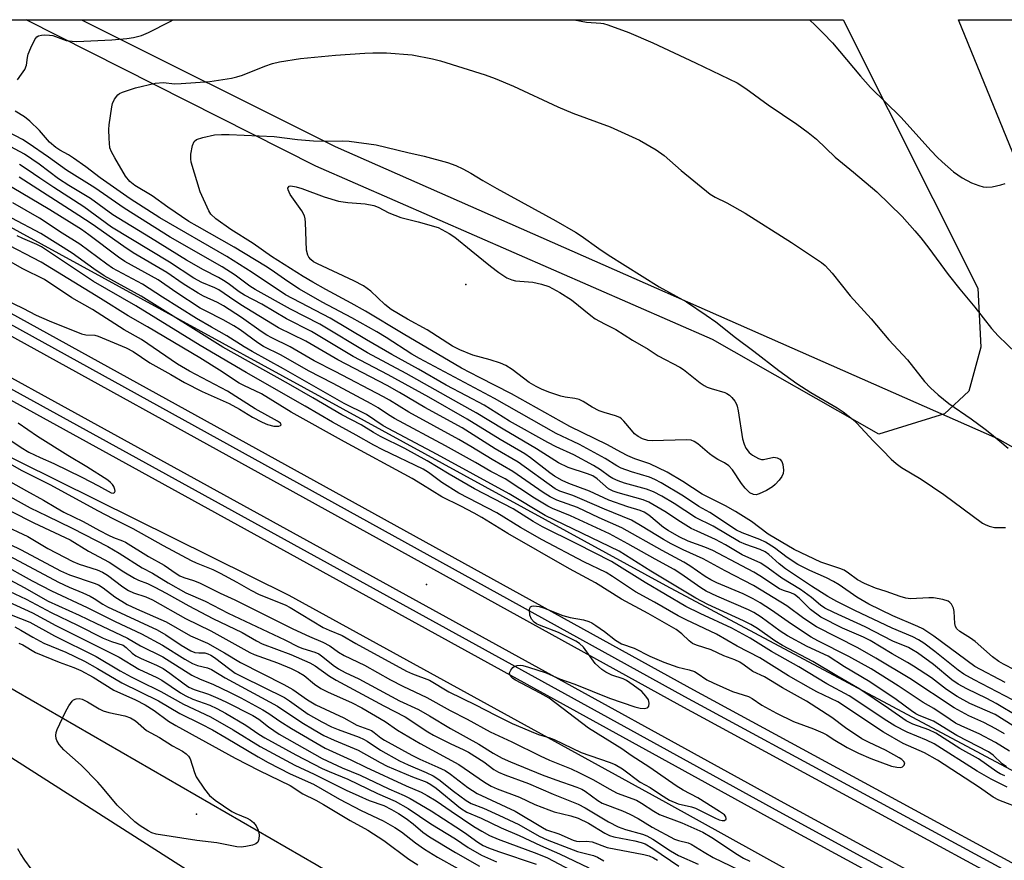
# Model space of a CAD drawing. Units: inches. Extents: x 1195772 to 1201772, y 561457 to 565457.
# Drawn here: x 1197275 to 1197521, y 565247 to 565457 of the extents above; entities that cross this region are included whole.
import ezdxf

# ---------------------------------------------------------------- set-up
doc = ezdxf.new("R2010")
doc.units = ezdxf.units.IN
doc.header["$MEASUREMENT"] = 0
for name, color, linetype in [('ELEV-Spot Elevation', 7, 'Continuous'), ('NTRL-Farm Land', 3, 'Continuous'), ('NTRL-Trees', 3, 'Continuous'), ('TRANS-Railroad Bed', 1, 'Continuous'), ('TRANS-Railroad Centerline', 1, 'Continuous'), ('Undefined', 1, 'Continuous')]:
    doc.layers.add(name, color=color, linetype=linetype)

msp = doc.modelspace()

# ---------------------------------------------------------------- linework, layer by layer
at = {"layer": 'ELEV-Spot Elevation'}
for p in [(1197386.45, 565391.02, 438.63), (1197376.61, 565315.97, 413.23), (1197318.99, 565258.4, 442.07)]:
    msp.add_point(p, dxfattribs=at)
at = {"layer": 'NTRL-Farm Land'}
for points in [[(1197506.33, 565358.64), (1197489.85, 565353.58), (1197448.23, 565377.24), (1197348.89, 565420.69), (1197276.39, 565457.33), (1197480.95, 565457.3), (1197514.64, 565390.11), (1197515.42, 565375.4), (1197512.39, 565364.36)], [(1197592.41, 565368.43), (1197576.35, 565367.86), (1197564.25, 565370.6), (1197553.45, 565375.77), (1197540.95, 565386), (1197534.62, 565396.61), (1197509.79, 565457.3), (1197656.09, 565457.29), (1197616.3, 565403.69), (1197592.79, 565368.45), (1197592.76, 565368.45)]]:
    msp.add_lwpolyline(points, close=True, dxfattribs=at)
msp.add_lwpolyline([(1197092.27, 565397.89), (1197180.66, 565349.88), (1197270.14, 565291.43), (1197348.99, 565245.8), (1197453.31, 565183.88), (1197536.21, 565151.25)], dxfattribs=at)
at = {"layer": 'NTRL-Trees'}
for points in [[(1198247.26, 564863.02), (1198068.08, 564969.44), (1198038.94, 564992.99), (1198038.84, 564992.72), (1197984.88, 565014.8), (1197605.67, 565225.35), (1197436.63, 565315.57), (1197224.16, 565431.81), (1197177.28, 565457.34), (1197290.23, 565457.33), (1197353.76, 565425.56), (1197519.63, 565352.47), (1197570.32, 565323.88), (1197707.69, 565252.74), (1197786.19, 565213.49), (1197979.97, 565100.65), (1198063.37, 565061.41), (1198063.09, 565060.62), (1198065.44, 565058.95), (1198124.06, 565028.51), (1198200.37, 564981.88)], [(1198292.79, 564688.84), (1198137.94, 564799.6), (1197866.24, 564950.81), (1197633.84, 565069.78), (1197359.67, 565216.99), (1197214.43, 565309.71), (1197132.04, 565362.31), (1197143.35, 565382.34), (1197155.86, 565390.3), (1197192.92, 565388.26), (1197245.62, 565361.05), (1197342.17, 565313.27), (1197436.43, 565261.45), (1197535.49, 565206.56), (1197857.05, 565021.95), (1197860.29, 565020.09), (1199307.05, 564213.13)]]:
    msp.add_lwpolyline(points, dxfattribs=at)
at = {"layer": 'TRANS-Railroad Bed'}
for points in [[(1198423.7, 564731.88), (1198153.12, 564880.32), (1197913.77, 565010.67), (1197661.63, 565149.3), (1197463.69, 565256.86), (1197236.99, 565381.61), (1197102.73, 565455.15), (1197102.67, 565455.19), (1197102.4, 565455.34), (1197098.73, 565457.35), (1197109.13, 565457.35), (1197239.39, 565385.99), (1197466.09, 565261.24), (1197664.03, 565153.68), (1197916.17, 565015.06), (1198155.52, 564884.7), (1198426.1, 564736.26)], [(1198195.79, 564873.22), (1197961.01, 565001.46), (1197713.73, 565137.12), (1197440.13, 565285.65), (1197168.57, 565435.52), (1197133.43, 565455.16), (1197133.11, 565455.34), (1197129.53, 565457.34), (1197139.78, 565457.34), (1197170.99, 565439.89), (1197442.53, 565290.03), (1197716.13, 565141.51), (1197963.41, 565005.84), (1198198.19, 564877.6)]]:
    msp.add_lwpolyline(points, dxfattribs=at)
at = {"layer": 'TRANS-Railroad Centerline'}
for points in [[(1201771.85, 563071.97), (1201766.76, 563074.02), (1201513.84, 563175.56), (1201138.79, 563327.34), (1200871.6, 563434.91), (1200627.39, 563541.96), (1200496.72, 563604.41), (1200047.94, 563843.36), (1199541.96, 564121.71), (1199351.51, 564224.82), (1199004.55, 564416.58), (1198695.72, 564586.07), (1198424.9, 564734.07), (1198154.32, 564882.51), (1197914.97, 565012.86), (1197662.83, 565151.49), (1197464.89, 565259.05), (1197238.19, 565383.8), (1197103.94, 565457.34)], [(1201771.85, 563086.76), (1201766.76, 563088.81), (1201709.63, 563111.73), (1201435.99, 563221.32), (1201121.31, 563349.68), (1200791.4, 563485.73), (1200525.6, 563606.59), (1200269.05, 563739.7), (1199988.26, 563892.82), (1199726.23, 564036.99), (1199558.62, 564129.51), (1199398.58, 564217.5), (1199248.09, 564298.38), (1199086.37, 564388.17), (1198908.34, 564485.94), (1198679.05, 564611.33), (1198196.99, 564875.41), (1197962.21, 565003.65), (1197714.93, 565139.31), (1197441.33, 565287.84), (1197169.78, 565437.71), (1197134.66, 565457.34)]]:
    msp.add_lwpolyline(points, dxfattribs=at)
at = {"layer": 'Undefined'}
for points, elevation in [([(1197521.88, 565270.28), (1197520.76, 565271.05), (1197518.51, 565273.17), (1197517.32, 565274.03), (1197509.44, 565278.16), (1197503.55, 565281.7), (1197500.01, 565283.11), (1197499.17, 565283.53), (1197498.05, 565284.29), (1197494.23, 565287.16), (1197487.64, 565291.55), (1197481.27, 565295.34), (1197477.21, 565297.98), (1197471.95, 565300.41), (1197466.98, 565303.07), (1197465.16, 565304.25), (1197460.45, 565307.74), (1197458.62, 565308.93), (1197457.24, 565309.63), (1197449.29, 565313.02), (1197446.67, 565314.25), (1197445.28, 565315.1), (1197440.3, 565318.59), (1197438.6, 565319.68), (1197433.84, 565322.26), (1197427.05, 565326.16), (1197422.44, 565328.64), (1197412.68, 565333.14), (1197408.17, 565334.98), (1197407, 565335.54), (1197403.62, 565337.56), (1197396.35, 565342.37), (1197392.73, 565344.26), (1197388.92, 565346.46), (1197381.39, 565350.64), (1197368.62, 565357.53), (1197367.13, 565358.43), (1197364.49, 565360.2), (1197362.8, 565361.18), (1197353.25, 565366.23), (1197347.06, 565369.4), (1197340.27, 565373.33), (1197335.79, 565375.54), (1197334.41, 565376.43), (1197329.94, 565379.71), (1197328.4, 565380.74), (1197325.72, 565382.24), (1197321.3, 565384.42), (1197319.95, 565385.15), (1197313.87, 565389.11), (1197309.46, 565392.21), (1197301.09, 565396.81), (1197299.48, 565397.91), (1197292.08, 565403.5), (1197290.2, 565404.81), (1197282.28, 565409.78), (1197268.31, 565418.03)], 422), ([(1197522.56, 565274.23), (1197519.05, 565276.34), (1197514.98, 565278.55), (1197510.7, 565280.44), (1197509.11, 565281.26), (1197507.71, 565282.12), (1197503.66, 565284.86), (1197501, 565286.42), (1197494.72, 565290.58), (1197487.99, 565294.79), (1197482.37, 565297.89), (1197474.58, 565301.81), (1197472.93, 565302.74), (1197468, 565306.01), (1197462.99, 565309.5), (1197460.16, 565311.33), (1197458.44, 565312.35), (1197455.94, 565313.61), (1197449.33, 565316.37), (1197447.8, 565317.1), (1197446.43, 565317.93), (1197442.57, 565320.63), (1197441.07, 565321.57), (1197435.62, 565324.47), (1197425.53, 565330.16), (1197419.83, 565332.61), (1197414.4, 565335.19), (1197409.27, 565337.06), (1197407.59, 565337.87), (1197405.86, 565338.96), (1197398.25, 565344.21), (1197393.07, 565347.2), (1197387.71, 565350.49), (1197384.69, 565352.25), (1197372.19, 565359.06), (1197367.33, 565362.06), (1197365.82, 565362.91), (1197353.78, 565369.23), (1197348.51, 565371.91), (1197342.48, 565375.42), (1197337.9, 565377.7), (1197336.67, 565378.4), (1197335.25, 565379.31), (1197330.3, 565382.79), (1197325.79, 565385.67), (1197324.25, 565386.54), (1197320.76, 565388.16), (1197319.46, 565388.87), (1197315.7, 565391.22), (1197311.6, 565394.08), (1197303.21, 565398.95), (1197300.8, 565400.56), (1197292.9, 565406.15), (1197289.58, 565408.34), (1197274.59, 565417.9)], 424), ([(1197270.39, 565330.97), (1197276.79, 565327.97), (1197281.79, 565324.99), (1197288.1, 565321.71), (1197289.62, 565321.06), (1197294.17, 565319.62), (1197295.5, 565319.04), (1197296.72, 565318.28), (1197300.6, 565315.33), (1197301.97, 565314.44), (1197303.26, 565313.88), (1197306.38, 565312.84), (1197308.01, 565312.12), (1197316.31, 565307.46), (1197322.66, 565304.31), (1197332.37, 565298.92), (1197333.48, 565298.45), (1197339.27, 565296.31), (1197342.76, 565294.88), (1197344.58, 565294), (1197346.01, 565293.17), (1197348.56, 565291.02), (1197350.19, 565289.93), (1197351.97, 565289.01), (1197357.86, 565286.41), (1197360.44, 565285.02), (1197366.23, 565281.6), (1197369.36, 565279.51), (1197375, 565276.11), (1197384.71, 565270.84), (1197391.1, 565266.44), (1197392.77, 565265.44), (1197394.34, 565264.77), (1197399.89, 565262.69), (1197403.73, 565260.88), (1197407.22, 565259.5), (1197408.59, 565259.06), (1197412.76, 565258.06), (1197414.61, 565257.47), (1197417.21, 565256.16), (1197421.27, 565253.67), (1197422.48, 565253.06), (1197423.54, 565252.78), (1197428.76, 565251.78), (1197430.4, 565251.36), (1197431.37, 565250.98), (1197433.32, 565249.82), (1197439.84, 565245.45)], 422), ([(1197263.56, 565330.22), (1197275.12, 565324.63), (1197284.98, 565319.38), (1197287.26, 565318.37), (1197293.39, 565316.27), (1197294.47, 565315.83), (1197295.69, 565315.07), (1197298.58, 565312.82), (1197301.65, 565310.97), (1197304.01, 565309.83), (1197311.44, 565306.62), (1197317.5, 565303.05), (1197321.76, 565301.21), (1197326.05, 565298.81), (1197330.04, 565296.45), (1197340.92, 565290.94), (1197343.11, 565289.66), (1197346.79, 565287.08), (1197348.93, 565285.84), (1197355.96, 565282.54), (1197359.14, 565280.74), (1197362.84, 565279.35), (1197363.53, 565278.91), (1197365.2, 565277.58), (1197366.08, 565276.99), (1197372.97, 565273.18), (1197374.92, 565272.18), (1197379.45, 565270.23), (1197381.31, 565269.34), (1197382.64, 565268.46), (1197386.94, 565265.15), (1197389.27, 565263.63), (1197398.8, 565259.2), (1197405.66, 565255.06), (1197406.66, 565254.54), (1197409.75, 565253.48), (1197413.36, 565251.94), (1197414.2, 565251.71), (1197414.94, 565251.63), (1197416.65, 565251.67), (1197418.06, 565251.52), (1197421.83, 565250.11), (1197431.04, 565248.36), (1197432.36, 565247.99), (1197433.43, 565247.49), (1197434.46, 565246.89)], 424), ([(1197265.79, 565326.45), (1197284.44, 565316.49), (1197287.11, 565315.25), (1197290.57, 565313.89), (1197292.43, 565313.04), (1197293.43, 565312.46), (1197295.56, 565311), (1197296.78, 565310.32), (1197309.18, 565304.61), (1197311.33, 565303.36), (1197315.17, 565300.71), (1197317.57, 565299.35), (1197318.64, 565298.94), (1197319.62, 565298.85), (1197321.15, 565298.8), (1197321.84, 565298.61), (1197322.59, 565298.25), (1197323.51, 565297.67), (1197327.35, 565294.71), (1197328.72, 565293.78), (1197330.55, 565292.8), (1197341.09, 565287.62), (1197342.3, 565286.84), (1197347.03, 565283.5), (1197350.38, 565281.53), (1197352.81, 565280.33), (1197354.51, 565279.6), (1197359.75, 565277.71), (1197360.84, 565277.25), (1197361.77, 565276.71), (1197365.06, 565274.47), (1197369.84, 565271.83), (1197372.01, 565270.78), (1197376.55, 565268.89), (1197378.29, 565268.05), (1197379.68, 565267.11), (1197383.37, 565264.17), (1197386.53, 565261.88), (1197387.79, 565261.11), (1197390.85, 565259.96), (1197394.76, 565258.22), (1197399.7, 565255.81), (1197404.87, 565252.93), (1197406.84, 565252), (1197414.44, 565249.1), (1197418.4, 565248.05), (1197419.4, 565247.67), (1197421.05, 565246.79)], 426), ([(1197269.71, 565321.39), (1197277.91, 565316.89), (1197282.74, 565314.38), (1197291.65, 565310.17), (1197298.68, 565306.67), (1197305.22, 565303.59), (1197310.5, 565300.78), (1197316.1, 565297.26), (1197318.03, 565296.17), (1197319.32, 565295.65), (1197321.82, 565295.05), (1197322.75, 565294.66), (1197326.18, 565292.57), (1197339.32, 565285.49), (1197345.43, 565281.39), (1197348.47, 565279.55), (1197350.94, 565278.17), (1197353.46, 565276.99), (1197359.48, 565274.46), (1197365.03, 565271.35), (1197366.75, 565270.47), (1197373.08, 565267.78), (1197376.7, 565266.49), (1197377.68, 565265.89), (1197379.05, 565264.91), (1197385.17, 565259.94), (1197386.72, 565258.93), (1197390.31, 565257.47), (1197395.28, 565255.02), (1197399.85, 565253.06), (1197405.14, 565250.62), (1197409.96, 565248.52), (1197417.27, 565245)], 428), ([(1197267.16, 565319.74), (1197275.87, 565315.19), (1197281.93, 565311.78), (1197289.69, 565308.26), (1197293.82, 565306.23), (1197301.74, 565302.48), (1197304.98, 565300.58), (1197310.62, 565297.8), (1197317.85, 565293.22), (1197319.92, 565292.23), (1197323.12, 565290.95), (1197327.5, 565288.86), (1197330.11, 565287.54), (1197335.63, 565284.54), (1197337.16, 565283.63), (1197339.88, 565281.74), (1197342.78, 565279.86), (1197351.23, 565274.98), (1197357.71, 565272.03), (1197361.39, 565270.2), (1197371.51, 565265.51), (1197375.25, 565263.91), (1197376.79, 565263.12), (1197379.03, 565261.8), (1197382.78, 565259.18), (1197388.47, 565255.36), (1197390.46, 565254.16), (1197392.41, 565253.11), (1197394.56, 565252.15), (1197404.26, 565248.63), (1197406.94, 565247.51), (1197418.25, 565241.46)], 430), ([(1197272.11, 565314.26), (1197276.37, 565312.23), (1197282.61, 565308.91), (1197289.22, 565305.76), (1197295.65, 565302.52), (1197297.77, 565301.66), (1197300.66, 565300.73), (1197301.4, 565300.2), (1197302.96, 565298.75), (1197303.85, 565298.11), (1197305.15, 565297.44), (1197308.98, 565295.76), (1197310.65, 565294.87), (1197312.35, 565293.78), (1197315.92, 565291.1), (1197317.14, 565290.27), (1197318.47, 565289.67), (1197322.06, 565288.49), (1197324.38, 565287.5), (1197326.38, 565286.56), (1197333.12, 565283.11), (1197334.62, 565282.21), (1197337.05, 565280.28), (1197339.69, 565278.46), (1197350.48, 565272.41), (1197355.5, 565270.03), (1197360, 565268.19), (1197367.22, 565264.75), (1197371.04, 565263.11), (1197372.5, 565262.38), (1197377.76, 565259.25), (1197383.96, 565255.27), (1197386.11, 565253.83), (1197389.45, 565251.42), (1197390.83, 565250.58), (1197392.15, 565250), (1197394.65, 565249.06), (1197404.08, 565245.89)], 432), ([(1197269.92, 565312.49), (1197277.95, 565308.83), (1197283.81, 565305.67), (1197289.18, 565303.03), (1197299.63, 565297.71), (1197304.6, 565294.77), (1197309.06, 565292.66), (1197310.33, 565291.98), (1197315.06, 565288.79), (1197316.33, 565288.04), (1197318.09, 565287.25), (1197322.34, 565285.7), (1197324.09, 565284.88), (1197326.31, 565283.7), (1197331.41, 565280.74), (1197334.6, 565278.46), (1197336.12, 565277.51), (1197343.9, 565273.31), (1197350.51, 565269.9), (1197352.22, 565269.09), (1197356.88, 565267.17), (1197364.38, 565263.61), (1197368.81, 565261.72), (1197372, 565259.83), (1197377.7, 565256), (1197383.86, 565252.26), (1197387.08, 565250.12), (1197390.37, 565248.14), (1197394.15, 565246.52)], 434), ([(1197272.64, 565308.33), (1197277.3, 565306.47), (1197283.49, 565303.05), (1197293.91, 565297.92), (1197299.94, 565294.36), (1197302.64, 565292.86), (1197304.65, 565291.79), (1197310.13, 565289.12), (1197315.78, 565285.95), (1197322.57, 565282.84), (1197328.23, 565279.59), (1197334.97, 565275.39), (1197343.69, 565270.72), (1197348.53, 565268.46), (1197356.52, 565264.48), (1197359.68, 565263.01), (1197362.29, 565261.87), (1197365.92, 565260.58), (1197367.88, 565259.62), (1197369.61, 565258.6), (1197371.54, 565257.33), (1197373.29, 565255.99), (1197375.74, 565253.91), (1197377.37, 565252.78), (1197383.86, 565248.84), (1197389.89, 565245.38)], 436), ([(1197273.53, 565305.3), (1197275.03, 565304.52), (1197278.02, 565302.77), (1197280.84, 565301.28), (1197286.29, 565299), (1197291.01, 565296.72), (1197294.22, 565294.94), (1197300.32, 565291.31), (1197309.5, 565286.84), (1197314.84, 565283.67), (1197320.15, 565281.06), (1197323.04, 565279.53), (1197326.47, 565277.56), (1197334.48, 565272.79), (1197336.97, 565271.41), (1197342.48, 565268.57), (1197348.32, 565265.97), (1197354.86, 565262.23), (1197360.22, 565259.38), (1197365.78, 565256.8), (1197368.7, 565255.12), (1197370.39, 565254.02), (1197373.84, 565251.27), (1197376.14, 565249.69), (1197379.39, 565247.66), (1197384.5, 565244.84)], 438), ([(1197274.53, 565301.24), (1197275.55, 565300.8), (1197278.75, 565298.89), (1197284.66, 565296.51), (1197288.34, 565295.2), (1197290.1, 565294.42), (1197293.18, 565292.72), (1197298.32, 565289.52), (1197303.75, 565287.09), (1197306.15, 565285.81), (1197308.42, 565284.41), (1197312.05, 565281.73), (1197313.82, 565280.63), (1197328.72, 565272.49), (1197334.68, 565269.41), (1197342.52, 565265.62), (1197345.68, 565263.57), (1197348.93, 565261.94), (1197350.86, 565260.88), (1197357.54, 565256.84), (1197361.95, 565254.45), (1197365.94, 565251.81), (1197372.23, 565247.17), (1197374.47, 565245.77)], 440), ([(1197279.23, 565242.62), (1197276.05, 565246.91), (1197274.96, 565248.56), (1197274.26, 565249.77)], 440)]:
    msp.add_lwpolyline(points, dxfattribs=dict(at, elevation=elevation))
for points, elevation in [([(1197460.97, 565347.2), (1197463.61, 565347.78), (1197464.4, 565347.68), (1197465.1, 565347.32), (1197465.6, 565346.74), (1197465.85, 565345.97), (1197466.01, 565344.55), (1197465.92, 565343.73), (1197465.56, 565342.98), (1197464.89, 565342.05), (1197463.94, 565340.95), (1197463.29, 565340.39), (1197461.78, 565339.51), (1197459.95, 565338.62), (1197459.18, 565338.39), (1197458.47, 565338.43), (1197457.58, 565338.93), (1197456.39, 565340.06), (1197455.51, 565341.24), (1197453.22, 565344.63), (1197452.3, 565345.69), (1197451.26, 565346.44), (1197449.56, 565347.26), (1197448.39, 565347.95), (1197447.46, 565348.66), (1197444.59, 565351.15), (1197443.64, 565351.78), (1197442.89, 565352.04), (1197441.76, 565352.16), (1197433.16, 565351.89), (1197432.05, 565352.03), (1197430.74, 565352.43), (1197429.6, 565353.01), (1197428.71, 565353.69), (1197427.92, 565354.56), (1197426.07, 565356.85), (1197425.46, 565357.45), (1197425, 565357.76), (1197423.98, 565358.16), (1197421.07, 565358.96), (1197419.82, 565359.4), (1197418.08, 565360.31), (1197415.84, 565361.75), (1197414.82, 565362.23), (1197413.72, 565362.51), (1197411.37, 565362.86), (1197410.23, 565363.12), (1197407.49, 565364.04), (1197405.62, 565364.78), (1197404.06, 565365.53), (1197402.3, 565366.55), (1197398.11, 565369.8), (1197396.46, 565370.8), (1197395.11, 565371.33), (1197392.59, 565372.16), (1197388.24, 565373.36), (1197384.99, 565374.67), (1197383.11, 565375.64), (1197376.81, 565379.7), (1197371.83, 565382.4), (1197367.75, 565384.78), (1197366.19, 565386.01), (1197362.69, 565389.4), (1197360.82, 565390.73), (1197358.45, 565391.96), (1197349.32, 565396.2), (1197348.35, 565396.75), (1197347.69, 565397.3), (1197347.19, 565397.91), (1197346.94, 565398.37), (1197346.57, 565399.61), (1197346.32, 565406.59), (1197346.24, 565407.45), (1197346.05, 565408.27), (1197345.37, 565409.51), (1197343.28, 565412.38), (1197342.51, 565413.57), (1197341.98, 565414.72), (1197341.93, 565415.13), (1197342.04, 565415.43), (1197342.26, 565415.64), (1197342.68, 565415.72), (1197344.02, 565415.5), (1197345.43, 565415.05), (1197350.96, 565412.99), (1197354.59, 565411.93), (1197356.96, 565411.56), (1197361.29, 565411.21), (1197363.43, 565410.84), (1197364.48, 565410.44), (1197367.15, 565408.99), (1197370.16, 565407.82), (1197374.56, 565406.7), (1197379.58, 565405.28), (1197382.31, 565403.82), (1197383.75, 565402.91), (1197387.79, 565399.54), (1197392.61, 565395.68), (1197394.7, 565394.08), (1197396.74, 565392.73), (1197397.96, 565392.19), (1197398.92, 565391.96), (1197403.21, 565391.63), (1197405.4, 565391.17), (1197407.25, 565390.52), (1197410, 565389.06), (1197412.89, 565387.19), (1197417.74, 565383.28), (1197418.87, 565382.46), (1197421.17, 565381.19), (1197424.01, 565379.82), (1197428.21, 565377.14), (1197432.12, 565374.86), (1197434.65, 565373.19), (1197440.08, 565370.38), (1197440.97, 565369.78), (1197445.18, 565366.4), (1197446.13, 565365.74), (1197446.86, 565365.36), (1197447.88, 565364.98), (1197451.34, 565364), (1197451.83, 565363.78), (1197452.48, 565363.34), (1197453.1, 565362.75), (1197453.81, 565361.85), (1197454.23, 565361.11), (1197454.42, 565360.57), (1197454.66, 565359.43), (1197455.76, 565352.43), (1197456.13, 565351.11), (1197456.55, 565350.11), (1197457.4, 565349.01), (1197458.25, 565348.29), (1197459.71, 565347.52), (1197460.46, 565347.27)], 438), ([(1197330.21, 565250.19), (1197329.13, 565250.29), (1197324.15, 565251.22), (1197319.1, 565251.84), (1197308.94, 565253.44), (1197307.87, 565253.77), (1197306.89, 565254.25), (1197304.95, 565255.5), (1197303.58, 565256.56), (1197299.15, 565260.71), (1197295.52, 565265.14), (1197294.35, 565266.46), (1197290.14, 565270.67), (1197285.83, 565274.58), (1197284.66, 565275.91), (1197284.03, 565276.87), (1197283.86, 565277.36), (1197283.78, 565278.11), (1197283.86, 565278.88), (1197284.11, 565279.67), (1197286.19, 565284.06), (1197287.05, 565285.58), (1197287.86, 565286.73), (1197288.25, 565287.06), (1197288.93, 565287.31), (1197289.67, 565287.36), (1197290.44, 565287.22), (1197291.73, 565286.59), (1197294.63, 565284.81), (1197295.65, 565284.33), (1197297.04, 565283.9), (1197301.1, 565283.02), (1197302.5, 565282.52), (1197303.73, 565281.8), (1197306.51, 565279.42), (1197309.73, 565277.66), (1197313.01, 565275.58), (1197315.53, 565274.2), (1197316.47, 565273.57), (1197317.04, 565272.99), (1197317.46, 565272.28), (1197318.49, 565268.86), (1197318.97, 565267.8), (1197321.07, 565264.67), (1197322.32, 565263.09), (1197323.69, 565261.98), (1197327.84, 565259.14), (1197328.85, 565258.6), (1197331.7, 565257.42), (1197332.43, 565257.02), (1197333.29, 565256.34), (1197334, 565255.53), (1197334.44, 565254.45), (1197334.68, 565253.28), (1197334.66, 565252.17), (1197334.4, 565251.46), (1197333.85, 565250.98), (1197333.08, 565250.69), (1197331.37, 565250.31)], 442)]:
    msp.add_lwpolyline(points, close=True, dxfattribs=dict(at, elevation=elevation))
for points in [[(1197274.18, 565442.29, 432), (1197275.24, 565443.68, 432), (1197276.04, 565444.88, 432), (1197276.43, 565445.93, 432), (1197276.72, 565447.9, 432), (1197276.92, 565448.73, 432), (1197277.57, 565450.34, 432), (1197278.59, 565452.42, 432), (1197279.06, 565453.05, 432), (1197279.48, 565453.32, 432), (1197280.24, 565453.5, 432), (1197281.08, 565453.55, 432), (1197282.23, 565453.51, 432), (1197283.05, 565453.37, 432), (1197286.42, 565452.15, 432), (1197287.88, 565451.93, 432), (1197289.07, 565451.85, 432), (1197297.83, 565452.34, 432), (1197301.56, 565452.65, 432), (1197303.27, 565452.9, 432), (1197305.25, 565453.43, 432), (1197307.01, 565454.17, 432), (1197312.42, 565456.9, 432), (1197313.22, 565457.32, 432)], [(1197413.59, 565457.31, 432), (1197416.72, 565456.71, 432), (1197420.25, 565456.5, 432), (1197420.95, 565456.39, 432), (1197422.06, 565456.07, 432), (1197427.24, 565454.14, 432), (1197433.25, 565451.53, 432), (1197443.99, 565446.58, 432), (1197454.41, 565441.55, 432), (1197456.59, 565440.16, 432), (1197462.19, 565435.99, 432), (1197469.38, 565431.2, 432), (1197472.22, 565429.09, 432), (1197474.25, 565427.44, 432), (1197478.94, 565422.91, 432), (1197483.56, 565419.18, 432), (1197489.4, 565414.23, 432), (1197495.7, 565408.06, 432), (1197498.87, 565404.52, 432), (1197500.39, 565402.71, 432), (1197502.37, 565400.16, 432), (1197507.26, 565393.53, 432), (1197510.15, 565389.86, 432), (1197513.89, 565385.35, 432), (1197518.06, 565380.03, 432), (1197519.75, 565378.16, 432), (1197524.28, 565373.86, 432)], [(1197472.49, 565457.31, 430), (1197473.97, 565455.96, 430), (1197475.94, 565454, 430), (1197478.25, 565451.53, 430), (1197485.3, 565443.2, 430), (1197487.8, 565440.41, 430), (1197495.42, 565432.96, 430), (1197502.97, 565424.54, 430), (1197504.51, 565422.9, 430), (1197505.73, 565421.73, 430), (1197508.54, 565419.24, 430), (1197510.76, 565417.78, 430), (1197513.08, 565416.5, 430), (1197514.94, 565415.8, 430), (1197516.02, 565415.5, 430), (1197516.84, 565415.4, 430), (1197518.23, 565415.54, 430), (1197520.44, 565415.98, 430), (1197521.5, 565416.36, 430)], [(1197521.55, 565291.43, 434), (1197513.9, 565295.37, 434), (1197503.69, 565303, 434), (1197500.92, 565304.8, 434), (1197499.62, 565305.44, 434), (1197493.41, 565308.11, 434), (1197487.39, 565311.02, 434), (1197484.34, 565312.78, 434), (1197479.92, 565315.82, 434), (1197478.49, 565316.69, 434), (1197476.78, 565317.57, 434), (1197472.59, 565319.41, 434), (1197469.6, 565320.95, 434), (1197466.92, 565322.69, 434), (1197463.77, 565325.09, 434), (1197461.51, 565326.51, 434), (1197460.06, 565327.21, 434), (1197455.62, 565328.87, 434), (1197454.2, 565329.54, 434), (1197447.57, 565333.93, 434), (1197444.81, 565335.48, 434), (1197440.94, 565338.09, 434), (1197435.4, 565341.42, 434), (1197433.83, 565342.22, 434), (1197432.49, 565342.79, 434), (1197427.95, 565344.11, 434), (1197425.35, 565345.09, 434), (1197424.24, 565345.67, 434), (1197421.32, 565347.52, 434), (1197414.95, 565350.97, 434), (1197413.38, 565351.77, 434), (1197409.09, 565353.72, 434), (1197393.68, 565362.47, 434), (1197374.84, 565372.52, 434), (1197372.98, 565373.61, 434), (1197366.53, 565377.76, 434), (1197364.19, 565379.18, 434), (1197357.96, 565382.68, 434), (1197350.48, 565386.63, 434), (1197344.78, 565389.91, 434), (1197341.86, 565391.77, 434), (1197337.73, 565394.75, 434), (1197336.33, 565395.67, 434), (1197328.48, 565400.38, 434), (1197319.19, 565405.62, 434), (1197317.11, 565406.86, 434), (1197311.82, 565410.45, 434), (1197307.91, 565413.25, 434), (1197303.59, 565415.81, 434), (1197302.3, 565416.83, 434), (1197301.29, 565418.13, 434), (1197298.54, 565422.76, 434), (1197297.71, 565424.25, 434), (1197297.34, 565425.3, 434), (1197297.15, 565427.58, 434), (1197297.1, 565429.88, 434), (1197297.16, 565431.03, 434), (1197297.8, 565435.57, 434), (1197298.02, 565436.39, 434), (1197298.51, 565437.41, 434), (1197299.35, 565438.53, 434), (1197299.77, 565438.87, 434), (1197300.51, 565439.22, 434), (1197303.75, 565440.25, 434), (1197308.72, 565441.48, 434), (1197310.77, 565441.65, 434), (1197313.51, 565441.32, 434), (1197315.23, 565441.34, 434), (1197322.34, 565441.91, 434), (1197327.76, 565442.72, 434), (1197329.16, 565443.02, 434), (1197330.52, 565443.44, 434), (1197336.13, 565445.74, 434), (1197338.07, 565446.39, 434), (1197339.8, 565446.76, 434), (1197345.05, 565447.61, 434), (1197353.85, 565448.46, 434), (1197361.17, 565448.97, 434), (1197363.2, 565449.05, 434), (1197366.6, 565449.04, 434), (1197373.07, 565448.51, 434), (1197378.16, 565447.52, 434), (1197380.13, 565447.02, 434), (1197391.3, 565443.52, 434), (1197393.78, 565442.6, 434), (1197398.44, 565440.69, 434), (1197409.51, 565435.5, 434), (1197413.25, 565433.92, 434), (1197422.62, 565430.52, 434), (1197429.91, 565427.21, 434), (1197434.16, 565424.8, 434), (1197436.13, 565423.36, 434), (1197440.36, 565419.6, 434), (1197447.66, 565413.63, 434), (1197448.93, 565412.89, 434), (1197451.78, 565411.52, 434), (1197456.39, 565408.87, 434), (1197468.05, 565401.53, 434), (1197475.5, 565396.56, 434), (1197476.42, 565395.79, 434), (1197478.19, 565393.91, 434), (1197482.73, 565388.22, 434), (1197487.94, 565382.42, 434), (1197492.4, 565377.23, 434), (1197497.08, 565372.16, 434), (1197501.28, 565366.75, 434), (1197502.85, 565365.16, 434), (1197504.71, 565363.42, 434), (1197507.44, 565361.22, 434), (1197512.98, 565357.42, 434), (1197516.49, 565354.87, 434), (1197518.09, 565353.61, 434), (1197522.3, 565350.05, 434)], [(1197529.09, 565284.03, 432), (1197513.73, 565292.05, 432), (1197511.18, 565293.48, 432), (1197509.76, 565294.51, 432), (1197503.94, 565299.2, 432), (1197501.18, 565301.24, 432), (1197499.82, 565302.11, 432), (1197498.36, 565302.84, 432), (1197493.24, 565305.01, 432), (1197483.87, 565309.39, 432), (1197479.37, 565311.68, 432), (1197477.12, 565312.96, 432), (1197472.99, 565315.53, 432), (1197466.5, 565319.89, 432), (1197464.96, 565321.11, 432), (1197462.35, 565323.45, 432), (1197461.38, 565324.13, 432), (1197460.14, 565324.67, 432), (1197456.56, 565325.92, 432), (1197454.99, 565326.66, 432), (1197448.42, 565330.53, 432), (1197443.99, 565332.73, 432), (1197438.59, 565336.21, 432), (1197435.55, 565338.02, 432), (1197433.48, 565339.16, 432), (1197431.68, 565339.84, 432), (1197426.2, 565341.3, 432), (1197424.59, 565341.89, 432), (1197423.3, 565342.47, 432), (1197422.45, 565343, 432), (1197420.17, 565344.67, 432), (1197418.4, 565345.72, 432), (1197413.52, 565348.4, 432), (1197409.08, 565350.39, 432), (1197406.97, 565351.49, 432), (1197397.41, 565356.86, 432), (1197391.02, 565360.8, 432), (1197386.61, 565363.21, 432), (1197381.55, 565365.82, 432), (1197374.62, 565369.83, 432), (1197367.93, 565373.55, 432), (1197361.58, 565377.19, 432), (1197352.48, 565382.62, 432), (1197341.31, 565388.42, 432), (1197332.98, 565394.02, 432), (1197326.59, 565398.08, 432), (1197309.83, 565407.72, 432), (1197302.44, 565412.49, 432), (1197294.95, 565417.78, 432), (1197291.35, 565420.5, 432), (1197288.22, 565422.71, 432), (1197286.98, 565423.5, 432), (1197284.77, 565424.67, 432), (1197283.82, 565425.32, 432), (1197282.25, 565426.7, 432), (1197279.71, 565429.64, 432), (1197277.3, 565431.98, 432), (1197275.97, 565433.03, 432), (1197273.63, 565434.47, 432)], [(1197524.85, 565282.8, 430), (1197519.25, 565286.18, 430), (1197516.95, 565287.39, 430), (1197511.93, 565289.8, 430), (1197509.73, 565291, 430), (1197508.17, 565292.1, 430), (1197503.54, 565295.87, 430), (1197499.54, 565298.79, 430), (1197498.18, 565299.69, 430), (1197497.27, 565300.13, 430), (1197493.36, 565301.76, 430), (1197486.47, 565305.35, 430), (1197478.59, 565308.89, 430), (1197476.39, 565310.03, 430), (1197475.28, 565310.8, 430), (1197473.02, 565312.68, 430), (1197470.29, 565314.71, 430), (1197465.6, 565317.52, 430), (1197462.19, 565320.06, 430), (1197460.31, 565321.29, 430), (1197455.69, 565323.4, 430), (1197451.51, 565325.87, 430), (1197449.02, 565327.23, 430), (1197444.39, 565329.25, 430), (1197442.87, 565329.99, 430), (1197440.22, 565331.62, 430), (1197436.3, 565334.21, 430), (1197432.32, 565336.59, 430), (1197430.85, 565337.15, 430), (1197424.63, 565338.86, 430), (1197423.32, 565339.3, 430), (1197422.23, 565339.91, 430), (1197419.38, 565342.37, 430), (1197418.24, 565343.11, 430), (1197416.89, 565343.68, 430), (1197412.07, 565345.27, 430), (1197409.66, 565346.42, 430), (1197404.15, 565349.92, 430), (1197395.79, 565354.81, 430), (1197389.05, 565358.94, 430), (1197384.69, 565361.32, 430), (1197371.51, 565368.76, 430), (1197361.84, 565373.94, 430), (1197349.89, 565381.09, 430), (1197342.53, 565384.91, 430), (1197333.68, 565389.77, 430), (1197332.37, 565390.63, 430), (1197328.69, 565393.35, 430), (1197325.44, 565395.49, 430), (1197312.46, 565402.92, 430), (1197300.91, 565410.13, 430), (1197293.56, 565415.22, 430), (1197286.45, 565419.64, 430), (1197282.01, 565422.92, 430), (1197276.91, 565426.42, 430), (1197275.44, 565427.31, 430), (1197271.94, 565429.19, 430)], [(1197523.99, 565294.52, 436), (1197521.07, 565295.98, 436), (1197519.91, 565296.67, 436), (1197518.35, 565297.81, 436), (1197513.99, 565301.68, 436), (1197512.79, 565302.53, 436), (1197510.19, 565304.18, 436), (1197509.44, 565304.87, 436), (1197509.08, 565305.45, 436), (1197508.87, 565306.21, 436), (1197508.72, 565309.15, 436), (1197508.56, 565309.99, 436), (1197508.04, 565311, 436), (1197507.67, 565311.42, 436), (1197507.22, 565311.73, 436), (1197505.88, 565312.16, 436), (1197503.58, 565312.57, 436), (1197502.41, 565312.59, 436), (1197497.77, 565312.32, 436), (1197496.63, 565312.51, 436), (1197495.23, 565312.93, 436), (1197491.7, 565314.2, 436), (1197489.05, 565315.04, 436), (1197486.31, 565316.16, 436), (1197484.5, 565317.1, 436), (1197482.3, 565318.78, 436), (1197481.17, 565319.5, 436), (1197480.1, 565319.94, 436), (1197475.39, 565321.52, 436), (1197468.68, 565324.71, 436), (1197462.13, 565328.58, 436), (1197457.98, 565331.69, 436), (1197454.02, 565334.23, 436), (1197451.48, 565335.64, 436), (1197445.67, 565338.54, 436), (1197440.77, 565341.75, 436), (1197436.84, 565344.1, 436), (1197432.58, 565346.15, 436), (1197428.77, 565347.39, 436), (1197426.99, 565348.15, 436), (1197425.24, 565349.03, 436), (1197421.94, 565350.93, 436), (1197412.49, 565355.5, 436), (1197397.92, 565363.71, 436), (1197389.87, 565367.76, 436), (1197385.41, 565370.13, 436), (1197370.78, 565378.67, 436), (1197361.37, 565384.38, 436), (1197357.73, 565386.4, 436), (1197351.38, 565389.77, 436), (1197348.14, 565391.6, 436), (1197345.73, 565393.05, 436), (1197337.84, 565398.05, 436), (1197333.22, 565401.33, 436), (1197327.64, 565404.81, 436), (1197323.9, 565407.52, 436), (1197322.63, 565408.62, 436), (1197322.09, 565409.47, 436), (1197319.94, 565414.29, 436), (1197317.7, 565421.67, 436), (1197317.57, 565422.54, 436), (1197317.63, 565423.66, 436), (1197318.06, 565425.89, 436), (1197318.45, 565426.86, 436), (1197319.01, 565427.35, 436), (1197320.65, 565427.89, 436), (1197323.57, 565428.53, 436), (1197325.25, 565428.64, 436), (1197327.19, 565428.61, 436), (1197338.49, 565428.08, 436), (1197344.29, 565427.39, 436), (1197348.34, 565427, 436), (1197351.92, 565426.97, 436), (1197355.49, 565427.05, 436), (1197357.27, 565426.96, 436), (1197364.04, 565426.05, 436), (1197371.92, 565424.12, 436), (1197376, 565423.22, 436), (1197381.87, 565421.63, 436), (1197383.93, 565420.88, 436), (1197385.73, 565420.03, 436), (1197387.74, 565418.96, 436), (1197390.73, 565417.11, 436), (1197394.27, 565415.08, 436), (1197408.98, 565407.02, 436), (1197413.9, 565404.15, 436), (1197415.38, 565403.2, 436), (1197419.73, 565400.06, 436), (1197422.14, 565398.45, 436), (1197434.9, 565390.46, 436), (1197441.71, 565386.68, 436), (1197446.63, 565383.38, 436), (1197449.05, 565381.67, 436), (1197453.97, 565377.79, 436), (1197458.61, 565374.39, 436), (1197464.83, 565369.52, 436), (1197469.33, 565366.29, 436), (1197472.83, 565364.04, 436), (1197479.47, 565360.18, 436), (1197480.94, 565359.18, 436), (1197483.28, 565357.32, 436), (1197484.39, 565356.34, 436), (1197488.43, 565351.89, 436), (1197490.79, 565349.61, 436), (1197492.96, 565347.33, 436), (1197494.23, 565346.25, 436), (1197495.57, 565345.26, 436), (1197500.47, 565342.34, 436), (1197506.15, 565338.5, 436), (1197515.81, 565331.32, 436), (1197516.52, 565330.93, 436), (1197517.51, 565330.53, 436), (1197518.83, 565330.23, 436), (1197521.62, 565330.2, 436)], [(1197523.49, 565280.55, 428), (1197519.01, 565283.4, 428), (1197512.7, 565286.17, 428), (1197509.47, 565287.88, 428), (1197506.84, 565289.62, 428), (1197503.08, 565292.53, 428), (1197498.56, 565295.5, 428), (1197497.09, 565296.42, 428), (1197493.19, 565298.6, 428), (1197487.71, 565301.91, 428), (1197486.02, 565302.79, 428), (1197480.77, 565304.98, 428), (1197475.36, 565307.77, 428), (1197472.76, 565309.71, 428), (1197469.89, 565312.54, 428), (1197468.77, 565313.42, 428), (1197467.88, 565313.83, 428), (1197466.01, 565314.41, 428), (1197465.04, 565314.83, 428), (1197460.04, 565318.11, 428), (1197458.57, 565318.99, 428), (1197455.59, 565320.64, 428), (1197448.29, 565324.42, 428), (1197446.32, 565325.3, 428), (1197442.14, 565326.81, 428), (1197439.92, 565327.91, 428), (1197437.14, 565329.47, 428), (1197435.99, 565330.21, 428), (1197432.3, 565333.28, 428), (1197431.15, 565334.02, 428), (1197430.12, 565334.43, 428), (1197427.03, 565335.4, 428), (1197422.25, 565337.04, 428), (1197417.44, 565339.28, 428), (1197412.22, 565341.23, 428), (1197410.62, 565341.97, 428), (1197408.66, 565343.1, 428), (1197407.46, 565343.91, 428), (1197402.67, 565347.64, 428), (1197401.28, 565348.64, 428), (1197395.06, 565352.24, 428), (1197386.76, 565357.31, 428), (1197377.22, 565362.82, 428), (1197367, 565368.47, 428), (1197358.22, 565373.02, 428), (1197347.8, 565379.27, 428), (1197341.6, 565382.42, 428), (1197335.35, 565386.14, 428), (1197331.03, 565388.37, 428), (1197329.69, 565389.24, 428), (1197327, 565391.31, 428), (1197325.81, 565392.08, 428), (1197324.57, 565392.78, 428), (1197320.79, 565394.7, 428), (1197316.55, 565397.11, 428), (1197307.52, 565402.76, 428), (1197298.08, 565408.53, 428), (1197292.51, 565412.59, 428), (1197287.08, 565415.87, 428), (1197284.47, 565417.53, 428), (1197279.64, 565421.15, 428), (1197275.93, 565423.64, 428), (1197271.25, 565426.21, 428)], [(1197521.38, 565278.52, 426), (1197519.17, 565279.79, 426), (1197516.19, 565281.36, 426), (1197512.4, 565283.08, 426), (1197508.73, 565285.04, 426), (1197497.68, 565292.37, 426), (1197489.15, 565297.52, 426), (1197484.6, 565300.09, 426), (1197474.27, 565305.38, 426), (1197471.12, 565307.44, 426), (1197466.84, 565310.56, 426), (1197458.47, 565315.66, 426), (1197451.39, 565319.35, 426), (1197445.92, 565322.39, 426), (1197440.85, 565324.63, 426), (1197437.87, 565326.1, 426), (1197435.94, 565327.19, 426), (1197430.63, 565330.5, 426), (1197427.92, 565332.01, 426), (1197421.17, 565334.8, 426), (1197415.57, 565337.26, 426), (1197413.23, 565338.18, 426), (1197409.99, 565339.31, 426), (1197408.82, 565339.87, 426), (1197399.53, 565346.57, 426), (1197393.83, 565349.9, 426), (1197385.58, 565355.13, 426), (1197376.21, 565360.22, 426), (1197369.85, 565364.02, 426), (1197366.81, 565365.73, 426), (1197354.39, 565372.16, 426), (1197346.41, 565376.88, 426), (1197339.56, 565380.2, 426), (1197330.16, 565385.97, 426), (1197327.27, 565387.87, 426), (1197324.65, 565389.73, 426), (1197323.6, 565390.25, 426), (1197320.34, 565391.59, 426), (1197318.39, 565392.66, 426), (1197312.27, 565396.67, 426), (1197297.78, 565405.42, 426), (1197290.84, 565410.48, 426), (1197283.29, 565415.33, 426), (1197279.82, 565417.63, 426), (1197276.62, 565419.88, 426), (1197274.75, 565421.08, 426)], [(1197521.43, 565268, 420), (1197520.29, 565268.51, 420), (1197519.42, 565269.04, 420), (1197514.86, 565272.27, 420), (1197510.2, 565274.89, 420), (1197504.12, 565278.73, 420), (1197502.36, 565279.55, 420), (1197498.41, 565281, 420), (1197496.75, 565281.84, 420), (1197492.31, 565284.93, 420), (1197485.08, 565289.74, 420), (1197479.33, 565293.06, 420), (1197473.35, 565296.62, 420), (1197465.77, 565300.65, 420), (1197463.86, 565301.85, 420), (1197459.49, 565304.91, 420), (1197457.86, 565305.93, 420), (1197456.01, 565306.86, 420), (1197447.04, 565310.95, 420), (1197444.05, 565312.51, 420), (1197432.78, 565319.29, 420), (1197424.87, 565324.25, 420), (1197406.35, 565333.18, 420), (1197397.29, 565338.64, 420), (1197379.32, 565348.47, 420), (1197365.8, 565355.67, 420), (1197361.6, 565358.49, 420), (1197356.03, 565361.27, 420), (1197340.78, 565369.97, 420), (1197332.97, 565374.26, 420), (1197330.98, 565375.44, 420), (1197326.66, 565378.19, 420), (1197322.8, 565380.34, 420), (1197319.07, 565382.57, 420), (1197310.54, 565387.88, 420), (1197305.49, 565391.14, 420), (1197297.96, 565395.12, 420), (1197296.54, 565396.1, 420), (1197289.8, 565401.17, 420), (1197285.43, 565403.92, 420), (1197279.76, 565407.62, 420), (1197273.01, 565411.49, 420)], [(1197521.98, 565265.23, 418), (1197517.98, 565267.18, 418), (1197514.54, 565269.21, 418), (1197503.73, 565276.02, 418), (1197501.81, 565276.94, 418), (1197496.95, 565279, 418), (1197493.9, 565280.52, 418), (1197491.84, 565281.81, 418), (1197482.45, 565288.05, 418), (1197476.82, 565291.07, 418), (1197469.81, 565295.32, 418), (1197463, 565299.19, 418), (1197457.7, 565302.48, 418), (1197453.05, 565304.98, 418), (1197445.13, 565308.66, 418), (1197441.52, 565310.46, 418), (1197431.36, 565316.4, 418), (1197422.94, 565321.72, 418), (1197414.22, 565326.15, 418), (1197405.66, 565330.35, 418), (1197403.34, 565331.7, 418), (1197398.32, 565334.92, 418), (1197388.61, 565339.91, 418), (1197382.32, 565343.53, 418), (1197376.81, 565346.89, 418), (1197371.16, 565349.96, 418), (1197365.11, 565352.98, 418), (1197363.38, 565353.97, 418), (1197360.24, 565355.95, 418), (1197355.4, 565358.38, 418), (1197348.13, 565362.71, 418), (1197342.05, 565366.21, 418), (1197325.64, 565375.4, 418), (1197305.21, 565388.09, 418), (1197295.95, 565393.26, 418), (1197293.34, 565394.98, 418), (1197287.88, 565398.9, 418), (1197280.04, 565403.84, 418), (1197272.82, 565407.68, 418)], [(1197268.69, 565388.39, 412), (1197275.56, 565385.14, 412), (1197278.92, 565383.39, 412), (1197282.18, 565381.92, 412), (1197290.23, 565378.71, 412), (1197291.29, 565378.48, 412), (1197293.58, 565378.35, 412), (1197294.4, 565378.14, 412), (1197301.42, 565375.21, 412), (1197303.19, 565374.27, 412), (1197307.32, 565371.44, 412), (1197312.63, 565368.53, 412), (1197316.04, 565366.52, 412), (1197320.49, 565364.27, 412), (1197327.25, 565361.28, 412), (1197329.82, 565359.85, 412), (1197333.07, 565357.85, 412), (1197335.45, 565356.57, 412), (1197336.78, 565355.99, 412), (1197338.36, 565355.59, 412), (1197339.66, 565355.61, 412), (1197340.06, 565355.72, 412), (1197340.26, 565355.89, 412), (1197340.06, 565356.3, 412), (1197339.32, 565356.87, 412), (1197333.75, 565359.92, 412), (1197326.76, 565364.36, 412), (1197317.27, 565369.39, 412), (1197314.26, 565371.08, 412), (1197305.28, 565377.27, 412), (1197300.9, 565379.68, 412), (1197292.95, 565384.78, 412), (1197287.81, 565387.71, 412), (1197280.93, 565392.26, 412), (1197275.54, 565395, 412), (1197259.03, 565404.29, 412)], [(1197526.04, 565259.63, 416), (1197519.93, 565261.98, 416), (1197518.47, 565262.68, 416), (1197515.11, 565265.12, 416), (1197504.57, 565271.93, 416), (1197501.35, 565273.78, 416), (1197495.94, 565276.13, 416), (1197491.02, 565278.97, 416), (1197479.61, 565286.58, 416), (1197474.38, 565289.1, 416), (1197472.81, 565289.94, 416), (1197467.27, 565293.11, 416), (1197460.08, 565297.54, 416), (1197454.37, 565300.52, 416), (1197449.21, 565303.5, 416), (1197441.65, 565307.06, 416), (1197439.62, 565308.11, 416), (1197433.71, 565311.54, 416), (1197428.96, 565314.1, 416), (1197423.23, 565317.96, 416), (1197421.64, 565318.95, 416), (1197416.04, 565321.63, 416), (1197405.61, 565327.15, 416), (1197400.19, 565330.2, 416), (1197394.19, 565333.85, 416), (1197384.72, 565338.84, 416), (1197380.42, 565341.5, 416), (1197377.13, 565343.95, 416), (1197375.81, 565344.78, 416), (1197365.71, 565349.63, 416), (1197363.4, 565350.86, 416), (1197359, 565353.35, 416), (1197353.08, 565356.56, 416), (1197346.23, 565360.61, 416), (1197331.5, 565369.02, 416), (1197319.94, 565375.78, 416), (1197303.82, 565385.7, 416), (1197293.27, 565391.8, 416), (1197280.2, 565400.5, 416), (1197279.01, 565401.09, 416), (1197275.56, 565402.55, 416), (1197274.16, 565403.24, 416)], [(1197268.02, 565348.55, 414), (1197275.29, 565344.44, 414), (1197282.45, 565340.93, 414), (1197294.23, 565334.44, 414), (1197298.21, 565332.36, 414), (1197303.1, 565329.96, 414), (1197310.68, 565325.71, 414), (1197317.7, 565321.98, 414), (1197318.98, 565321.37, 414), (1197323.09, 565319.66, 414), (1197324.92, 565318.78, 414), (1197329.16, 565316.56, 414), (1197332.6, 565314.54, 414), (1197334.72, 565313.43, 414), (1197341.19, 565310.81, 414), (1197342.48, 565310.22, 414), (1197350.77, 565305.19, 414), (1197352.27, 565304.49, 414), (1197355.53, 565303.2, 414), (1197358.91, 565301.13, 414), (1197371.6, 565294.27, 414), (1197373.08, 565293.57, 414), (1197377.36, 565291.98, 414), (1197382.17, 565289.08, 414), (1197388.91, 565285.83, 414), (1197393.87, 565283.2, 414), (1197398.08, 565281.17, 414), (1197403.84, 565278.72, 414), (1197404.91, 565278.32, 414), (1197407.23, 565277.65, 414), (1197408.58, 565277.11, 414), (1197415.36, 565273.89, 414), (1197422.34, 565271.45, 414), (1197423.87, 565270.84, 414), (1197425.68, 565269.76, 414), (1197430.16, 565266.45, 414), (1197432.61, 565265.12, 414), (1197435.17, 565263.35, 414), (1197437.44, 565261.97, 414), (1197439.6, 565261.05, 414), (1197442.95, 565260.29, 414), (1197443.99, 565259.94, 414), (1197448.8, 565257.5, 414), (1197449.89, 565257.02, 414), (1197450.67, 565256.82, 414), (1197451.2, 565256.86, 414), (1197451.62, 565257.22, 414), (1197451.67, 565257.39, 414), (1197451.59, 565257.77, 414), (1197451.21, 565258.27, 414), (1197450.02, 565259.13, 414), (1197444.55, 565262.51, 414), (1197440.88, 565264.47, 414), (1197439.11, 565265.53, 414), (1197432.55, 565270.1, 414), (1197427.85, 565273.15, 414), (1197425.52, 565274.76, 414), (1197417.14, 565279.98, 414), (1197407.32, 565287.44, 414), (1197405.06, 565288.75, 414), (1197398.89, 565292.01, 414), (1197398.21, 565292.43, 414), (1197397.72, 565292.87, 414), (1197397.46, 565293.37, 414), (1197397.44, 565293.79, 414), (1197397.72, 565294.48, 414), (1197398.2, 565295.12, 414), (1197398.61, 565295.45, 414), (1197399.33, 565295.7, 414), (1197400.13, 565295.75, 414), (1197400.72, 565295.66, 414), (1197402.17, 565295.25, 414), (1197406.59, 565293.79, 414), (1197409.91, 565292.36, 414), (1197413.75, 565291, 414), (1197422.44, 565287.47, 414), (1197428.76, 565285.35, 414), (1197430.15, 565284.97, 414), (1197431.21, 565284.89, 414), (1197431.88, 565285.02, 414), (1197432.05, 565285.13, 414), (1197432.28, 565285.5, 414), (1197432.37, 565286.25, 414), (1197432.18, 565287.04, 414), (1197431.54, 565288.01, 414), (1197430.52, 565289.11, 414), (1197428.39, 565290.77, 414), (1197426.66, 565291.92, 414), (1197425.87, 565292.28, 414), (1197423.06, 565293.28, 414), (1197421.51, 565294.02, 414), (1197420.53, 565294.62, 414), (1197419.65, 565295.38, 414), (1197418.89, 565296.2, 414), (1197415.92, 565300.23, 414), (1197414.95, 565301.19, 414), (1197414.01, 565301.77, 414), (1197409.63, 565303.9, 414), (1197404.9, 565305.74, 414), (1197404.19, 565306.1, 414), (1197403.59, 565306.51, 414), (1197402.91, 565307.3, 414), (1197402.48, 565308.26, 414), (1197402.38, 565309.57, 414), (1197402.46, 565310.03, 414), (1197402.66, 565310.37, 414), (1197403.01, 565310.54, 414), (1197403.48, 565310.59, 414), (1197404.82, 565310.42, 414), (1197405.92, 565310.06, 414), (1197410.74, 565308.16, 414), (1197412.58, 565307.7, 414), (1197415.94, 565307.08, 414), (1197417.24, 565306.65, 414), (1197417.98, 565306.31, 414), (1197418.98, 565305.69, 414), (1197421.16, 565304.13, 414), (1197423.96, 565301.99, 414), (1197425.47, 565301.07, 414), (1197428.65, 565300, 414), (1197432.52, 565297.99, 414), (1197436.06, 565296.5, 414), (1197439.55, 565295.24, 414), (1197442.35, 565294.56, 414), (1197443.7, 565294.13, 414), (1197444.4, 565293.76, 414), (1197446.83, 565292.1, 414), (1197448.38, 565291.31, 414), (1197453.24, 565289.19, 414), (1197457.23, 565287.91, 414), (1197458.17, 565287.39, 414), (1197460.6, 565285.75, 414), (1197464.22, 565283.69, 414), (1197468.49, 565281.66, 414), (1197473.48, 565279.83, 414), (1197475.85, 565278.79, 414), (1197476.86, 565278.26, 414), (1197478.47, 565277.19, 414), (1197481.99, 565275.16, 414), (1197484.82, 565273.69, 414), (1197487.84, 565272.4, 414), (1197493.04, 565270.47, 414), (1197494.39, 565270.2, 414), (1197495.42, 565270.16, 414), (1197495.84, 565270.28, 414), (1197496.26, 565270.72, 414), (1197496.35, 565271.28, 414), (1197496.16, 565271.63, 414), (1197495.63, 565272.12, 414), (1197494.99, 565272.54, 414), (1197491.57, 565274.5, 414), (1197487.46, 565276.4, 414), (1197485.65, 565277.34, 414), (1197481.51, 565280.05, 414), (1197478.14, 565282.63, 414), (1197471.73, 565286.73, 414), (1197465.75, 565290.09, 414), (1197461.29, 565292.78, 414), (1197458.36, 565294.12, 414), (1197456.19, 565295.75, 414), (1197455.04, 565296.47, 414), (1197453.83, 565297.08, 414), (1197451.04, 565298.12, 414), (1197447.91, 565299.54, 414), (1197444.19, 565300.72, 414), (1197443.22, 565301.14, 414), (1197442.37, 565301.83, 414), (1197440.59, 565303.62, 414), (1197439.16, 565304.67, 414), (1197432.16, 565308.7, 414), (1197425.43, 565312.23, 414), (1197418.97, 565316.34, 414), (1197412.42, 565319.84, 414), (1197396.96, 565328.67, 414), (1197390.5, 565332.68, 414), (1197388.58, 565333.79, 414), (1197385.24, 565335.54, 414), (1197380.44, 565337.9, 414), (1197375.62, 565340.92, 414), (1197373.03, 565342.45, 414), (1197356.06, 565351.66, 414), (1197342.77, 565359.07, 414), (1197335.32, 565363.7, 414), (1197330.88, 565365.73, 414), (1197329.74, 565366.32, 414), (1197324.77, 565369.62, 414), (1197319.84, 565372.73, 414), (1197306.77, 565380.49, 414), (1197301.89, 565383.19, 414), (1197294.99, 565387.58, 414), (1197280.12, 565396.66, 414), (1197270.24, 565401.82, 414)], [(1197271.8, 565352.52, 412), (1197275.12, 565350.26, 412), (1197277.04, 565349.08, 412), (1197279.88, 565347.72, 412), (1197283.33, 565346.22, 412), (1197290.36, 565342.85, 412), (1197294.51, 565340.67, 412), (1197297.64, 565338.91, 412), (1197298.19, 565338.82, 412), (1197298.53, 565338.97, 412), (1197298.68, 565339.28, 412), (1197298.61, 565339.72, 412), (1197298.3, 565340.47, 412), (1197297.99, 565340.97, 412), (1197297.53, 565341.47, 412), (1197296.83, 565342.03, 412), (1197291.61, 565345.41, 412), (1197286.81, 565348.24, 412), (1197279.21, 565352.99, 412), (1197274.34, 565356.37, 412)], [(1197266.32, 565345.06, 416), (1197276.43, 565339.37, 416), (1197280.73, 565337.08, 416), (1197283.79, 565335.21, 416), (1197285.81, 565334.09, 416), (1197290.62, 565331.73, 416), (1197294.75, 565329.43, 416), (1197297.01, 565328.27, 416), (1197298.22, 565327.71, 416), (1197300.46, 565326.89, 416), (1197301.23, 565326.51, 416), (1197306.98, 565322.97, 416), (1197310.91, 565320.75, 416), (1197313.9, 565318.68, 416), (1197314.82, 565318.13, 416), (1197315.82, 565317.71, 416), (1197318.27, 565316.95, 416), (1197319.82, 565316.34, 416), (1197324.94, 565313.76, 416), (1197328.64, 565312.08, 416), (1197343.19, 565304.82, 416), (1197347.33, 565302.92, 416), (1197350.68, 565301.52, 416), (1197352.43, 565300.55, 416), (1197354.61, 565299.03, 416), (1197356.04, 565298.19, 416), (1197361.09, 565295.72, 416), (1197367.63, 565292.1, 416), (1197370.69, 565290.5, 416), (1197376.74, 565287.66, 416), (1197382.51, 565284.41, 416), (1197386.79, 565282.2, 416), (1197392.55, 565279.08, 416), (1197397.95, 565276.58, 416), (1197405.05, 565273.02, 416), (1197407.41, 565271.97, 416), (1197412.86, 565269.75, 416), (1197414.96, 565268.79, 416), (1197418.41, 565267.05, 416), (1197422.35, 565264.75, 416), (1197424.32, 565263.72, 416), (1197429.24, 565261.92, 416), (1197430.45, 565261.22, 416), (1197433.54, 565259.18, 416), (1197435, 565258.39, 416), (1197440.52, 565256.28, 416), (1197445.77, 565253.9, 416), (1197448.04, 565252.59, 416), (1197454.47, 565248.3, 416), (1197456, 565247.39, 416), (1197457.58, 565246.65, 416)], [(1197270.07, 565339.21, 418), (1197277.42, 565335.14, 418), (1197281.59, 565333.16, 418), (1197287.9, 565330.03, 418), (1197296.8, 565325.42, 418), (1197299.7, 565323.78, 418), (1197305.46, 565320.08, 418), (1197307.99, 565318.75, 418), (1197311.93, 565316.34, 418), (1197316.37, 565313.89, 418), (1197321.19, 565311.73, 418), (1197326.93, 565308.79, 418), (1197341.14, 565302.12, 418), (1197344.59, 565300.37, 418), (1197345.69, 565299.91, 418), (1197348.65, 565298.97, 418), (1197349.64, 565298.56, 418), (1197350.7, 565297.87, 418), (1197353.21, 565295.71, 418), (1197354.57, 565294.81, 418), (1197356.29, 565293.9, 418), (1197359.69, 565292.28, 418), (1197369.88, 565286.8, 418), (1197374.6, 565284.65, 418), (1197377.36, 565283.07, 418), (1197382.63, 565279.85, 418), (1197389.7, 565275.96, 418), (1197393.3, 565273.68, 418), (1197395.58, 565272.44, 418), (1197397.66, 565271.5, 418), (1197405.58, 565268.26, 418), (1197409, 565267, 418), (1197414.29, 565265.21, 418), (1197415.48, 565264.72, 418), (1197416.38, 565264.19, 418), (1197419.49, 565261.9, 418), (1197420.63, 565261.2, 418), (1197425.66, 565259.28, 418), (1197427.56, 565258.46, 418), (1197429.6, 565257.36, 418), (1197433.14, 565255.15, 418), (1197438.69, 565252.17, 418), (1197439.71, 565251.81, 418), (1197442.13, 565251.24, 418), (1197442.89, 565250.92, 418), (1197446.17, 565248.89, 418), (1197448.4, 565247.62, 418), (1197459.14, 565242.45, 418)], [(1197272.53, 565334.28, 420), (1197278.26, 565331.34, 420), (1197287.43, 565327.14, 420), (1197292.02, 565324.29, 420), (1197297.2, 565321.55, 420), (1197300.86, 565319.1, 420), (1197303.48, 565317.5, 420), (1197304.52, 565317.01, 420), (1197306.78, 565316.16, 420), (1197308.6, 565315.28, 420), (1197311.42, 565313.79, 420), (1197317.09, 565310.6, 420), (1197323.15, 565307.39, 420), (1197330.48, 565303.9, 420), (1197334.05, 565301.85, 420), (1197335.51, 565301.11, 420), (1197342.61, 565298.39, 420), (1197347.41, 565296.34, 420), (1197348.74, 565295.56, 420), (1197352.37, 565292.98, 420), (1197354, 565291.95, 420), (1197365.9, 565285.53, 420), (1197371.31, 565282.78, 420), (1197376.95, 565279.03, 420), (1197378.36, 565278.18, 420), (1197382.52, 565276.09, 420), (1197385.93, 565274.57, 420), (1197387.17, 565273.93, 420), (1197390.95, 565271.5, 420), (1197393.52, 565269.63, 420), (1197394.65, 565268.92, 420), (1197396.22, 565268.25, 420), (1197402.16, 565266.13, 420), (1197408.37, 565263.41, 420), (1197414.63, 565260.95, 420), (1197416.37, 565260.01, 420), (1197422.18, 565256.52, 420), (1197424.58, 565255.3, 420), (1197426.47, 565254.63, 420), (1197430.71, 565253.42, 420), (1197431.79, 565253, 420), (1197433.3, 565252.14, 420), (1197437.69, 565249.26, 420), (1197439.69, 565248.11, 420), (1197444.61, 565245.89, 420)]]:
    msp.add_polyline3d(points, dxfattribs=at)

doc.saveas('drawing.dxf')
